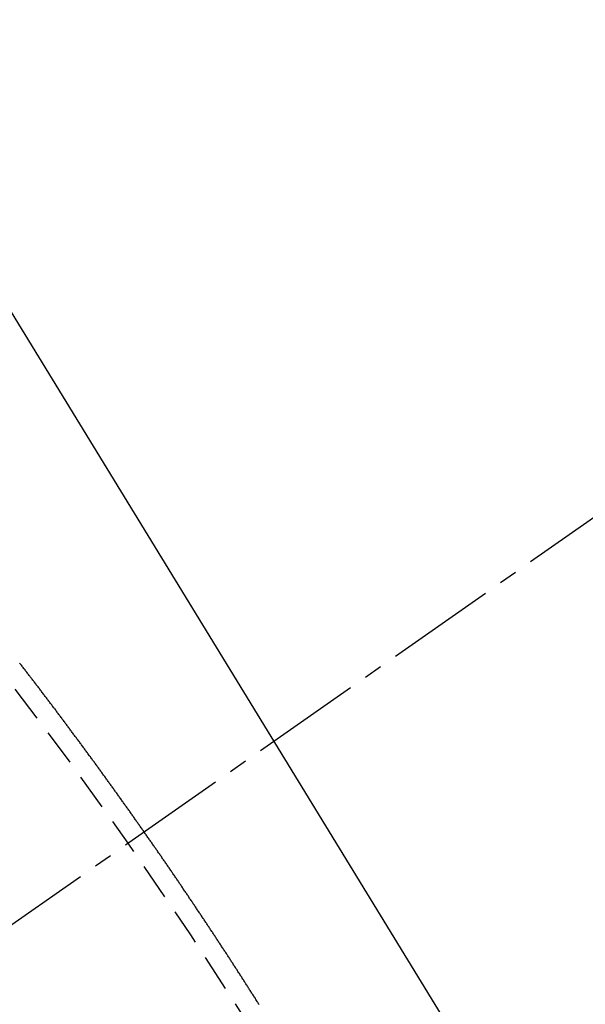
# Model space of a CAD drawing. Units: millimetres. Extents: x -109 to 26472, y -120 to 8859.
# Drawn here: x 16844 to 16848, y 7140 to 7146 of the extents above; entities that cross this region are included whole.
import ezdxf

# ---------------------------------------------------------------- set-up
doc = ezdxf.new("R2010")
doc.units = ezdxf.units.MM
doc.linetypes.add('CENTER2', pattern=[1.125, 0.75, -0.125, 0.125, -0.125])
doc.linetypes.add('HIDDEN', pattern=[0.375, 0.25, -0.125])
doc.layers.get('DEFPOINTS').update_dxf_attribs({"color": 146})
doc.layers.add('150-機器', color=8, linetype='Continuous')
doc.layers.add('160-文字', color=254, linetype='Continuous')
doc.styles.add('KH001', font='txt')
doc.dimstyles.new('KH1xx015', dxfattribs={"dimscale": 10, "dimtxt": 3.8, "dimasz": 0.8, "dimexe": 0.3, "dimexo": 1.2, "dimgap": 0.5, "dimtad": 3, "dimdec": 1, "dimdsep": 46, "dimlunit": 6, "dimtxsty": 'KH001', "dimblk": 'DOT', "dimcen": 1, "dimdle": 1, "dimclrd": 256, "dimclre": 256, "dimclrt": 256, "dimadec": 0, "dimazin": 0, "dimtfac": 1, "dimtdec": 1, "dimtix": 1, "dimtmove": 2, "dimatfit": 3, "dimldrblk": 'CLOSEDBLANK', "dimfxl": 1, "dimtolj": 1, "dimtzin": 0, "dimlwd": -1, "dimlwe": -1, "dimarcsym": 0})
doc.dimstyles.new('KH1xx030', dxfattribs={"dimscale": 30, "dimtxt": 2, "dimasz": 0.6, "dimexe": 0.3, "dimexo": 1.2, "dimgap": 0.5, "dimtad": 3, "dimdec": 1, "dimdsep": 46, "dimlunit": 6, "dimtxsty": 'KH001', "dimblk": 'DOT', "dimcen": 1, "dimdle": 1, "dimclrd": 256, "dimclre": 256, "dimclrt": 256, "dimadec": 0, "dimazin": 0, "dimtfac": 1, "dimtdec": 1, "dimtix": 1, "dimtmove": 2, "dimatfit": 3, "dimldrblk": 'CLOSEDBLANK', "dimfxl": 1, "dimtolj": 1, "dimtzin": 0, "dimlwd": -1, "dimlwe": -1, "dimarcsym": 0})

# ---------------------------------------------------------------- blocks, each defined once
blk = doc.blocks.new('F402_H')
at = {"layer": '150-機器', "color": 13, "linetype": 'CENTER2'}
blk.add_line((0, 0), (-244.018, -170.8633), dxfattribs=at)
at = {"layer": '150-機器', "color": 13, "linetype": 'HIDDEN'}
blk.add_lwpolyline([(-217.187, -153.8029), (-217.1904, -153.798), (-217.1936, -153.7917), (-217.1976, -153.786), (-217.201, -153.7811), (-217.2042, -153.7748), (-217.2082, -153.7691), (-217.2122, -153.7634), (-217.2148, -153.7579), (-217.2188, -153.7522), (-217.2228, -153.7465), (-217.2263, -153.7416), (-217.2295, -153.7353), (-217.2335, -153.7296), (-217.2369, -153.7247), (-217.2401, -153.7184), (-217.2441, -153.7127), (-217.2481, -153.7069), (-217.2515, -153.702), (-217.2547, -153.6957), (-217.2587, -153.69), (-217.2622, -153.6851), (-217.2653, -153.6788), (-217.2693, -153.6731), (-217.2728, -153.6682), (-217.2768, -153.6625), (-217.28, -153.6562), (-217.2834, -153.6513), (-217.2874, -153.6456), (-217.2906, -153.6393), (-217.2946, -153.6336), (-217.298, -153.6287), (-217.302, -153.6229), (-217.3052, -153.6167), (-217.3087, -153.6118), (-217.3127, -153.606), (-217.3167, -153.6003), (-217.3193, -153.5948), (-217.3233, -153.5891), (-217.3273, -153.5834), (-217.3313, -153.5777), (-217.3339, -153.5722), (-217.3379, -153.5665), (-217.3419, -153.5608), (-217.3454, -153.5559), (-217.3485, -153.5496), (-217.3525, -153.5439), (-217.3565, -153.5381), (-217.36, -153.5332), (-217.3632, -153.527), (-217.3672, -153.5212), (-217.3706, -153.5163), (-217.3746, -153.5106), (-217.3778, -153.5043), (-217.3812, -153.4994), (-217.3852, -153.4937), (-217.3892, -153.488), (-217.3924, -153.4817), (-217.3959, -153.4768), (-217.3999, -153.4711), (-217.4039, -153.4654), (-217.4073, -153.4605), (-217.4105, -153.4542), (-217.4145, -153.4484), (-217.4179, -153.4435), (-217.4219, -153.4378), (-217.4251, -153.4315), (-217.4291, -153.4258), (-217.4325, -153.4209), (-217.4366, -153.4152), (-217.4406, -153.4095), (-217.4432, -153.404), (-217.4472, -153.3983), (-217.4512, -153.3926), (-217.4552, -153.3868), (-217.4586, -153.3819), (-217.4618, -153.3756), (-217.4658, -153.3699), (-217.4692, -153.365), (-217.4732, -153.3593), (-217.4773, -153.3536), (-217.4799, -153.3481), (-217.4839, -153.3424), (-217.4879, -153.3367), (-217.4919, -153.331), (-217.4953, -153.3261), (-217.4985, -153.3198), (-217.5025, -153.314), (-217.5059, -153.3091), (-217.5099, -153.3034), (-217.5139, -153.2977), (-217.518, -153.292), (-217.5206, -153.2865), (-217.5246, -153.2808), (-217.5286, -153.2751), (-217.532, -153.2702), (-217.536, -153.2645), (-217.5392, -153.2582), (-217.5432, -153.2524), (-217.5466, -153.2475), (-217.5506, -153.2418), (-217.5546, -153.2361), (-217.5581, -153.2312), (-217.5613, -153.2249), (-217.5653, -153.2192), (-217.5687, -153.2143), (-217.5727, -153.2086), (-217.5767, -153.2029), (-217.5807, -153.1971), (-217.5841, -153.1922), (-217.5873, -153.1859), (-217.5913, -153.1802), (-217.5948, -153.1753), (-217.5988, -153.1696), (-217.6028, -153.1639), (-217.6068, -153.1582), (-217.6094, -153.1527), (-217.6134, -153.147), (-217.6174, -153.1413), (-217.6208, -153.1364), (-217.6248, -153.1306), (-217.6288, -153.1249), (-217.6329, -153.1192), (-217.6363, -153.1143), (-217.6395, -153.108), (-217.6435, -153.1023), (-217.6469, -153.0974), (-217.6509, -153.0917), (-217.6549, -153.0859), (-217.6589, -153.0802), (-217.6624, -153.0753), (-217.6664, -153.0696), (-217.6695, -153.0633), (-217.673, -153.0584), (-217.677, -153.0527), (-217.681, -153.047), (-217.685, -153.0413), (-217.6884, -153.0364), (-217.6924, -153.0306), (-217.6964, -153.0249), (-217.6999, -153.02), (-217.7031, -153.0137), (-217.7071, -153.008), (-217.7111, -153.0023), (-217.7145, -152.9974), (-217.7185, -152.9917), (-217.7225, -152.9859), (-217.7259, -152.981), (-217.7299, -152.9753), (-217.7339, -152.9696), (-217.7374, -152.9647), (-217.7406, -152.9584), (-217.7446, -152.9527), (-217.7486, -152.947), (-217.752, -152.9421), (-217.756, -152.9364), (-217.76, -152.9306), (-217.7634, -152.9257), (-217.7675, -152.92), (-217.7715, -152.9143), (-217.7755, -152.9086), (-217.7789, -152.9037), (-217.7829, -152.898), (-217.7861, -152.8917), (-217.7895, -152.8868), (-217.7935, -152.881), (-217.7975, -152.8753), (-217.8015, -152.8696), (-217.805, -152.8647), (-217.809, -152.859), (-217.813, -152.8533), (-217.8164, -152.8484), (-217.8204, -152.8426), (-217.8244, -152.8369), (-217.8284, -152.8312), (-217.8318, -152.8263), (-217.8359, -152.8206), (-217.8399, -152.8149), (-217.8433, -152.81), (-217.8473, -152.8042), (-217.8505, -152.798), (-217.8545, -152.7922), (-217.8579, -152.7873), (-217.8619, -152.7816), (-217.8659, -152.7759), (-217.8694, -152.771), (-217.8734, -152.7653), (-217.8774, -152.7596), (-217.8814, -152.7538), (-217.8848, -152.7489), (-217.8888, -152.7432), (-217.8928, -152.7375), (-217.8968, -152.7318), (-217.9003, -152.7269), (-217.9043, -152.7212), (-217.9083, -152.7154), (-217.9117, -152.7105), (-217.9157, -152.7048), (-217.9197, -152.6991), (-217.9237, -152.6934), (-217.9271, -152.6885), (-217.9311, -152.6828), (-217.9351, -152.677), (-217.9386, -152.6721), (-217.9426, -152.6664), (-217.9466, -152.6607), (-217.9506, -152.655), (-217.954, -152.6501), (-217.958, -152.6444), (-217.962, -152.6386), (-217.9655, -152.6337), (-217.9695, -152.628), (-217.9735, -152.6223), (-217.9775, -152.6166), (-217.9809, -152.6117), (-217.9849, -152.606), (-217.9889, -152.6002), (-217.9924, -152.5953), (-217.9964, -152.5896), (-218.0004, -152.5839), (-218.0044, -152.5782), (-218.0078, -152.5733), (-218.0118, -152.5676), (-218.0158, -152.5618), (-218.0192, -152.5569), (-218.0232, -152.5512), (-218.0272, -152.5455), (-218.0313, -152.5398), (-218.0347, -152.5349), (-218.0387, -152.5292), (-218.0427, -152.5234), (-218.0461, -152.5185), (-218.0501, -152.5128), (-218.0541, -152.5071), (-218.0581, -152.5014), (-218.0616, -152.4965), (-218.0656, -152.4908), (-218.0696, -152.485), (-218.073, -152.4801), (-218.077, -152.4744), (-218.081, -152.4687), (-218.085, -152.463), (-218.0885, -152.4581), (-218.0925, -152.4524), (-218.0973, -152.4472), (-218.1007, -152.4423), (-218.1047, -152.4366), (-218.1087, -152.4309), (-218.1127, -152.4252), (-218.1162, -152.4203), (-218.1202, -152.4145), (-218.1242, -152.4088), (-218.1276, -152.4039), (-218.1316, -152.3982), (-218.1356, -152.3925), (-218.1396, -152.3868), (-218.143, -152.3819), (-218.1471, -152.3761), (-218.1511, -152.3704), (-218.1545, -152.3655), (-218.1585, -152.3598), (-218.1633, -152.3547), (-218.1673, -152.3489), (-218.1708, -152.344), (-218.1748, -152.3383), (-218.1788, -152.3326), (-218.1822, -152.3277), (-218.1862, -152.322), (-218.1902, -152.3163), (-218.1942, -152.3105), (-218.1976, -152.3056), (-218.2016, -152.2999), (-218.2056, -152.2942), (-218.2099, -152.2899), (-218.2139, -152.2842), (-218.2179, -152.2784), (-218.2219, -152.2727), (-218.2253, -152.2678), (-218.2293, -152.2621), (-218.2334, -152.2564), (-218.2368, -152.2515), (-218.2408, -152.2458), (-218.2448, -152.24), (-218.2496, -152.2349), (-218.253, -152.23), (-218.2571, -152.2243), (-218.2611, -152.2186), (-218.2645, -152.2136), (-218.2685, -152.2079), (-218.2725, -152.2022), (-218.2765, -152.1965), (-218.2799, -152.1916), (-218.2848, -152.1864), (-218.2888, -152.1807), (-218.2922, -152.1758), (-218.2962, -152.1701), (-218.3002, -152.1644), (-218.3042, -152.1587), (-218.3076, -152.1538), (-218.3116, -152.148), (-218.3165, -152.1429), (-218.3199, -152.138), (-218.3239, -152.1323), (-218.3279, -152.1266), (-218.3313, -152.1217), (-218.3353, -152.1159), (-218.3393, -152.1102), (-218.3442, -152.1051), (-218.3476, -152.1002), (-218.3516, -152.0945), (-218.3556, -152.0887), (-218.359, -152.0838), (-218.363, -152.0781), (-218.3671, -152.0724), (-218.3719, -152.0672), (-218.3753, -152.0623), (-218.3793, -152.0566), (-218.3833, -152.0509), (-218.3867, -152.046), (-218.3907, -152.0403), (-218.3948, -152.0346), (-218.3996, -152.0294), (-218.403, -152.0245), (-218.407, -152.0188), (-218.411, -152.0131), (-218.4144, -152.0082), (-218.4185, -152.0025), (-218.4233, -151.9973), (-218.4273, -151.9916), (-218.4307, -151.9867), (-218.4347, -151.981), (-218.4387, -151.9753), (-218.443, -151.9709), (-218.447, -151.9652), (-218.451, -151.9595), (-218.4544, -151.9546), (-218.4584, -151.9489), (-218.4624, -151.9431), (-218.4672, -151.938), (-218.4707, -151.9331), (-218.4747, -151.9274), (-218.4787, -151.9217), (-218.4821, -151.9168), (-218.4869, -151.9116), (-218.4909, -151.9059), (-218.4949, -151.9002), (-218.4984, -151.8953), (-218.5024, -151.8896), (-218.5072, -151.8844), (-218.5106, -151.8795), (-218.5146, -151.8738), (-218.5186, -151.8681), (-218.5226, -151.8623), (-218.5269, -151.858), (-218.5309, -151.8523), (-218.5349, -151.8466), (-218.5383, -151.8417), (-218.5423, -151.836), (-218.5472, -151.8308), (-218.5506, -151.8259), (-218.5546, -151.8202), (-218.5586, -151.8145), (-218.5626, -151.8088), (-218.5669, -151.8044), (-218.5709, -151.7987), (-218.5749, -151.793), (-218.5783, -151.7881), (-218.5831, -151.7829), (-218.5871, -151.7772), (-218.5906, -151.7723), (-218.5946, -151.7666), (-218.5994, -151.7615), (-218.6034, -151.7557), (-218.6068, -151.7508), (-218.6108, -151.7451), (-218.6156, -151.74), (-218.6191, -151.7351), (-218.6231, -151.7293), (-218.6271, -151.7236), (-218.6319, -151.7185), (-218.6353, -151.7136), (-218.6393, -151.7079), (-218.6434, -151.7021), (-218.6476, -151.6978), (-218.6516, -151.6921), (-218.6556, -151.6864), (-218.659, -151.6815), (-218.6639, -151.6763), (-218.6679, -151.6706), (-218.6719, -151.6649), (-218.6753, -151.66), (-218.6801, -151.6548), (-218.6841, -151.6491), (-218.6876, -151.6442), (-218.6916, -151.6385), (-218.6964, -151.6333), (-218.6998, -151.6284), (-218.7038, -151.6227), (-218.7086, -151.6176), (-218.7121, -151.6127), (-218.7161, -151.607), (-218.7201, -151.6012), (-218.7249, -151.5961), (-218.7283, -151.5912), (-218.7323, -151.5855), (-218.7372, -151.5803), (-218.7406, -151.5754), (-218.7446, -151.5697), (-218.7494, -151.5646), (-218.7529, -151.5597), (-218.7569, -151.5539), (-218.7609, -151.5482), (-218.7657, -151.5431), (-218.7691, -151.5382), (-218.7731, -151.5325), (-218.7779, -151.5273), (-218.7814, -151.5224), (-218.7854, -151.5167), (-218.7902, -151.5115), (-218.7936, -151.5066), (-218.7976, -151.5009), (-218.8025, -151.4958), (-218.8059, -151.4909), (-218.8099, -151.4851), (-218.8147, -151.48), (-218.8187, -151.4743), (-218.8222, -151.4694)], dxfattribs=at)
blk.add_arc((-243.7125, -170.6494), 31.2914, 23.88957, 46.11045, dxfattribs=at)
blk = doc.blocks.new('_Dot')
at = {"color": 0, "linetype": 'ByBlock', "lineweight": -2}
blk.add_line((-0.5, 0), (-1, 0), dxfattribs=at)
at = {"color": 0, "linetype": 'ByBlock', "const_width": 0.5}
blk.add_lwpolyline([(-0.25, 0, 1), (0.25, 0, 1)], format="xyb", close=True, dxfattribs=at)
blk = doc.blocks.new('*D586')
at = {"layer": 'DEFPOINTS', "transparency": 16777216}
for p, q in [((16752.9164, 7241.1941), (16752.9164, 7037.3059)), ((16862.9164, 7241.1941), (16862.9164, 7037.3059)), ((16760.9164, 7040.3059), (16854.9164, 7040.3059))]:
    blk.add_line(p, q, dxfattribs=at)
at = {"layer": 'DEFPOINTS', "color": 0, "transparency": 16777216}
for p in [(16752.9164, 7253.1941), (16862.9164, 7253.1941), (16862.9164, 7040.3059)]:
    blk.add_point(p, dxfattribs=at)
at = {"layer": 'DEFPOINTS', "transparency": 16777216, "xscale": 8, "yscale": 8, "zscale": 8, "rotation": 180}
blk.add_blockref('_Dot', (16752.9164, 7040.3059), dxfattribs=at)
at = {"layer": 'DEFPOINTS', "transparency": 16777216, "xscale": 8, "yscale": 8, "zscale": 8}
blk.add_blockref('_Dot', (16862.9164, 7040.3059), dxfattribs=at)
at = {"layer": 'DEFPOINTS', "transparency": 16777216, "insert": (16807.9164, 7064.3059), "char_height": 38, "attachment_point": 5, "style": 'KH001'}
blk.add_mtext('\\A1;110', dxfattribs=at)
blk = doc.blocks.new('_ClosedBlank')
at = {"color": 0, "linetype": 'ByBlock', "lineweight": -2}
for p, q in [((-1, 0.16667), (0, 0)), ((-1, 0.16667), (-1, -0.16667)), ((0, 0), (-1, -0.16667))]:
    blk.add_line(p, q, dxfattribs=at)

msp = doc.modelspace()

# ---------------------------------------------------------------- block references
at = {"layer": '150-機器'}
msp.add_blockref('F402_H', (17062.9019, 7293.4041), dxfattribs=at)

# ---------------------------------------------------------------- dimensions: what is measured, and where the dimension line sits
at = {"layer": 'DEFPOINTS'}
dim = msp.add_linear_dim(base=(16862.9164, 7040.3059), p1=(16752.9164, 7253.1941), p2=(16862.9164, 7253.1941), angle=180, dimstyle='KH1xx015', dxfattribs=at)
dim.commit()
dim.dimension.update_dxf_attribs({"geometry": '*D586', "text_midpoint": (16807.9164, 7064.3059)})

# ---------------------------------------------------------------- leaders
at = {"layer": '160-文字', "annotation_type": 0, "has_hookline": 1, "hookline_direction": 0}
for points, text_width in [([(16752.9164, 7293.1941), (17727.377, 5700.9438), (17745.377, 5700.9438)], 1009.9492), ([(16838.9988, 7286.5515), (17685.2268, 6053.301), (17703.2268, 6053.301)], 1266.0914)]:
    msp.add_leader(points, dimstyle='KH1xx030', override={"dimgap": 0.5, "dimtad": 1}, dxfattribs=dict(at, text_width=text_width))

doc.saveas('drawing.dxf')
